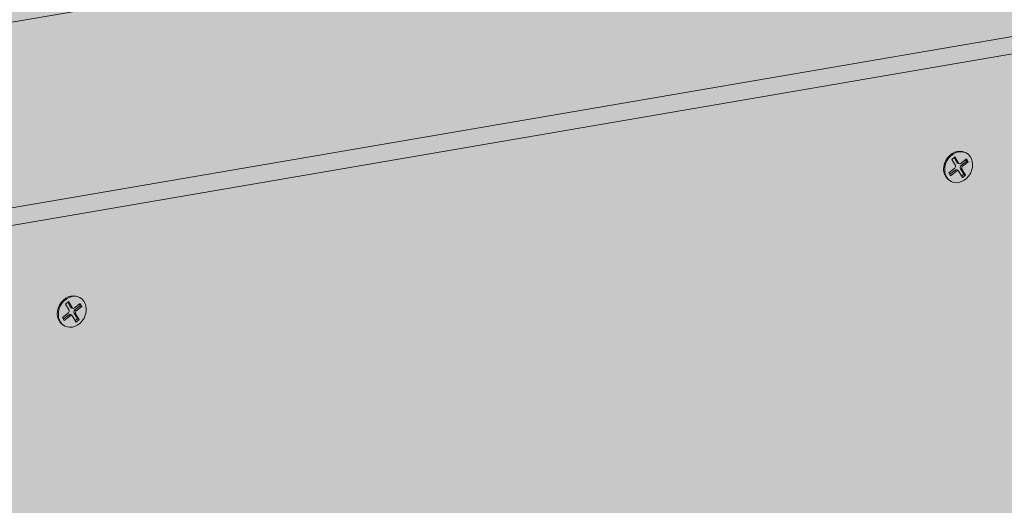
# Model space of a CAD drawing. Units: metres. Extents: x 1675 to 4758, y -1049 to 1244.
# Drawn here: x 2587 to 2832, y 413 to 534 of the extents above; entities that cross this region are included whole.
import ezdxf

# ---------------------------------------------------------------- set-up
doc = ezdxf.new("R2010")
doc.units = ezdxf.units.M
doc.layers.add('Rigips Befestigungen', color=8, linetype='Continuous')
doc.layers.add('Rigips Beplankung', color=2, linetype='Continuous')
doc.layers.add('Rigips Schr RB FH', color=7, linetype='Continuous', true_color=0xdedede)

msp = doc.modelspace()

# ---------------------------------------------------------------- hatches: boundary and pattern name
at = {"layer": 'Rigips Schr RB FH'}
h = msp.add_hatch(color=256, dxfattribs=at)
h.dxf.hatch_style = 1
h.paths.add_polyline_path([(2070.86, 343.27), (2163.85, 461.25), (2815.4, 572.96), (2848.67, 579.21), (2852.95, 580.95), (2854.65, 582.64), (2852.67, 583.69), (2157.67, 464.52), (2020.55, 290.55), (2022.52, 289.5), (2024.38, 290.58), (2030.63, 295.34), (2035.4, 300.11)])
h.paths.add_polyline_path([(2022.52, 289.5), (2020.55, 290.55), (2020.55, -35.77), (2022.52, -36.82)])
h.paths.add_polyline_path([(2193.55, 415.67), (2296.48, 433.32), (2329.75, 439.57), (2334.03, 441.3), (2335.72, 442.99), (2340.02, 442.62), (2346.13, 442.62), (2348.56, 442.79), (2383.38, 448.22), (2865.04, 530.81), (2858.85, 534.08), (2187.36, 418.94), (2092.47, 298.55), (2098.65, 295.28)])
h.paths.add_polyline_path([(2098.65, 295.28), (2092.47, 298.55), (2092.47, -27.77), (2098.65, -31.04)])
at = {"layer": 'Rigips Schr RB FH', "true_color": 0xbfbfbf}
h = msp.add_hatch(color=9, dxfattribs=at)
h.dxf.hatch_style = 1
edge = h.paths.add_edge_path()
edge.add_line((2854.65, 533.36), (2854.65, 582.64))
edge.add_line((2854.65, 582.64), (2852.95, 580.95))
edge.add_line((2852.95, 580.95), (2848.67, 579.21))
edge.add_line((2848.67, 579.21), (2815.4, 572.96))
edge.add_line((2815.4, 572.96), (2163.85, 461.25))
edge.add_line((2163.85, 461.25), (2070.86, 343.27))
edge.add_line((2070.86, 343.27), (2035.36, 300.06))
edge.add_ellipse((2029.87, 309.66), major_axis=(-17.07, -21.18), ratio=0.382751, start_angle=66.8874, end_angle=81.4675, ccw=False)
edge.add_line((2032.22, 296.82), (2030.63, 295.34))
edge.add_ellipse((2029.87, 309.66), major_axis=(-17.07, -21.18), ratio=0.382751, start_angle=47.7171, end_angle=66.8874, ccw=False)
edge.add_line((2026.43, 291.95), (2024.38, 290.58))
edge.add_ellipse((2029.87, 309.66), major_axis=(-17.07, -21.18), ratio=0.382751, start_angle=41.7246, end_angle=47.7171, ccw=False)
edge.add_line((2022.52, 289.5), (2022.52, -36.82))
edge.add_line((2022.52, -36.82), (2028.97, -37.26))
edge.add_line((2028.97, -37.26), (2035.36, -37.02))
edge.add_line((2035.36, -37.02), (2070.18, -31.59))
edge.add_line((2070.18, -31.59), (2092.47, -27.77))
edge.add_line((2092.47, -27.77), (2092.47, 298.55))
edge.add_line((2092.47, 298.55), (2187.36, 418.94))
edge.add_line((2187.36, 418.94), (2854.65, 533.36))
edge = h.paths.add_edge_path(flags=17)
edge.add_ellipse((2317, 443.77), major_axis=(18.9, 0), ratio=0.301211, start_angle=334.2998, end_angle=352.1745, ccw=False)
edge.add_line((2334.79, 441.85), (2334.03, 441.3))
edge.add_ellipse((2317, 443.77), major_axis=(18.9, 0), ratio=0.301211, start_angle=312.4316, end_angle=334.2998, ccw=False)
edge.add_line((2331.42, 440.09), (2329.75, 439.57))
edge.add_line((2329.75, 439.57), (2296.48, 433.32))
edge.add_line((2296.48, 433.32), (2193.55, 415.67))
edge.add_line((2193.55, 415.67), (2098.65, 295.28))
edge.add_line((2098.65, 295.28), (2098.65, -31.04))
edge.add_line((2098.65, -31.04), (2296.48, 2.88))
edge.add_line((2296.48, 2.88), (2329.75, 9.12))
edge.add_line((2329.75, 9.12), (2332.8, 10.2))
edge.add_line((2332.8, 10.2), (2334.55, 11.21))
edge.add_line((2334.55, 11.21), (2335.72, 12.55))
edge.add_line((2335.72, 12.55), (2335.72, 442.99))
edge = h.paths.add_edge_path()
edge.add_line((2865.04, 530.81), (2383.38, 448.22))
edge.add_line((2383.38, 448.22), (2348.56, 442.79))
edge.add_ellipse((2343.07, 448.24), major_axis=(-18.9, 0), ratio=0.301211, start_angle=99.3004, end_angle=106.8697, ccw=False)
edge.add_ellipse((2343.07, 448.24), major_axis=(-18.9, 0), ratio=0.301211, start_angle=80.6996, end_angle=99.3004, ccw=False)
edge.add_line((2342.05, 442.55), (2340.02, 442.62))
edge.add_ellipse((2343.07, 448.24), major_axis=(-18.9, 0), ratio=0.301211, start_angle=67.1269, end_angle=80.6996, ccw=False)
edge.add_line((2337.12, 442.84), (2335.72, 442.99))
edge.add_line((2335.72, 442.99), (2335.72, 12.55))
edge.add_line((2335.72, 12.55), (2340.16, 12.17))
edge.add_line((2340.16, 12.17), (2345.98, 12.17))
edge.add_line((2345.98, 12.17), (2348.56, 12.35))
edge.add_line((2348.56, 12.35), (2383.38, 17.78))
edge.add_line((2383.38, 17.78), (2804.46, 89.98))
edge.add_line((2804.46, 89.98), (2804.46, 130.87))
edge.add_line((2804.46, 130.87), (2844.98, 137.81))
edge.add_line((2844.98, 137.81), (2844.98, 96.92))
edge.add_line((2844.98, 96.92), (2865.04, 100.36))
edge.add_line((2865.04, 100.36), (2865.04, 530.81))

# ---------------------------------------------------------------- linework, layer by layer
at = {"layer": 'Rigips Befestigungen', "linetype": 'Continuous', "lineweight": 0, "extrusion": (0, 0.953558, 0.301211)}
for p, q in [((2822.73, 500.98), (2822.98, 500.85)), ((2819.43, 499.26), (2820.18, 499.87)), ((2820.3, 497.76), (2819.43, 499.26)), ((2820.69, 498.44), (2819.96, 499.69)), ((2820.18, 499.87), (2821.06, 498.34)), ((2821.06, 498.34), (2820.69, 498.44)), ((2821.65, 498.26), (2823.1, 499.38)), ((2821.76, 497.77), (2823.09, 498.79)), ((2823.51, 498.61), (2822.1, 497.53)), ((2823.09, 498.79), (2822.86, 499.2)), ((2823.51, 498.61), (2823.09, 498.79)), ((2823.1, 499.38), (2823.51, 498.61)), ((2818.63, 495.87), (2820.14, 497.08)), ((2819.07, 495.12), (2818.63, 495.87)), ((2818.87, 495.47), (2820.23, 496.57)), ((2820.57, 496.33), (2819.07, 495.12)), ((2820.57, 496.33), (2820.23, 496.57)), ((2821.11, 496.33), (2820.88, 496.57)), ((2821.31, 498.17), (2820.98, 498.23)), ((2822.04, 494.75), (2821.17, 496.26)), ((2821.93, 496.84), (2821.55, 496.93)), ((2822.37, 495.53), (2821.55, 496.93)), ((2822.1, 497.53), (2821.76, 497.77)), ((2821.93, 496.84), (2822.79, 495.36)), ((2818.99, 493.91), (2819.24, 493.78)), ((2821.83, 495.1), (2822.37, 495.53)), ((2822.79, 495.36), (2822.04, 494.75)), ((2822.79, 495.36), (2822.37, 495.53)), ((2601.79, 464.9), (2602.04, 464.77)), ((2598.49, 463.18), (2599.24, 463.79)), ((2599.36, 461.68), (2598.49, 463.18)), ((2599.75, 462.36), (2599.02, 463.61)), ((2599.24, 463.79), (2600.12, 462.27)), ((2600.12, 462.27), (2599.75, 462.36)), ((2600.37, 462.09), (2600.05, 462.15)), ((2600.71, 462.19), (2602.16, 463.3)), ((2600.82, 461.69), (2602.15, 462.71)), ((2601.16, 461.45), (2600.82, 461.69)), ((2602.57, 462.53), (2601.16, 461.45)), ((2602.15, 462.71), (2601.93, 463.12)), ((2602.57, 462.53), (2602.15, 462.71)), ((2602.16, 463.3), (2602.57, 462.53)), ((2597.69, 459.79), (2599.2, 461)), ((2598.13, 459.04), (2597.69, 459.79)), ((2597.93, 459.39), (2599.29, 460.49)), ((2599.63, 460.25), (2598.13, 459.04)), ((2599.63, 460.25), (2599.29, 460.49)), ((2600.17, 460.25), (2599.94, 460.49)), ((2601.1, 458.68), (2600.23, 460.18)), ((2600.99, 460.76), (2600.62, 460.86)), ((2601.43, 459.45), (2600.62, 460.86)), ((2600.89, 459.03), (2601.43, 459.45)), ((2600.99, 460.76), (2601.85, 459.28)), ((2601.85, 459.28), (2601.1, 458.68)), ((2601.85, 459.28), (2601.43, 459.45)), ((2598.05, 457.83), (2598.3, 457.7))]:
    msp.add_line(p, q, dxfattribs=at)
at = {"layer": 'Rigips Befestigungen', "linetype": 'Continuous', "lineweight": 0}
for centre, major_axis, start_param, end_param in [((2820.86, 497.44), (-1.87, -3.54), 3.141593, 6.283185), ((2821.14, 498.8), (0.283, 0.535), 2.662655, 3.405725), ((2821.44, 498.65), (-0.234, -0.442), 5.804248, 7.348943), ((2819.92, 497.46), (-0.234, -0.442), 1.091859, 2.662655), ((2820.49, 496.11), (0.283, 0.535), 6.019053, 7.375044), ((2820.79, 495.95), (-0.234, -0.442), 2.662655, 4.233451), ((2822.01, 497.3), (0.283, 0.535), 1.065758, 2.662655), ((2822.31, 497.14), (-0.234, -0.442), 4.20735, 5.804248), ((2599.92, 461.36), (-1.87, -3.54), 3.141593, 6.283185), ((2598.98, 461.38), (-0.234, -0.442), 1.091859, 2.662655), ((2600.2, 462.73), (0.283, 0.535), 2.662655, 3.405725), ((2600.5, 462.57), (-0.234, -0.442), 5.804248, 7.348943), ((2601.07, 461.22), (0.283, 0.535), 1.065758, 2.662655), ((2601.37, 461.07), (-0.234, -0.442), 4.20735, 5.804248), ((2599.55, 460.03), (0.283, 0.535), 6.019053, 7.375044), ((2599.85, 459.88), (-0.234, -0.442), 2.662655, 4.233451)]:
    msp.add_ellipse(centre, major_axis=major_axis, ratio=0.828697, start_param=start_param, end_param=end_param, dxfattribs=at)
for centre in [(2821.11, 497.31), (2600.17, 461.23)]:
    msp.add_ellipse(centre, major_axis=(1.87, 3.54), ratio=0.828697, dxfattribs=at)
at = {"layer": 'Rigips Beplankung', "color": 7, "linetype": 'Continuous', "lineweight": 0, "extrusion": (0, 0.953558, 0.301211)}
for p, q in [((2253.29, 476.58), (2815.4, 572.96)), ((2858.85, 534.08), (2187.36, 418.94)), ((2383.38, 448.22), (2865.04, 530.81))]:
    msp.add_line(p, q, dxfattribs=at)

doc.saveas('drawing.dxf')
